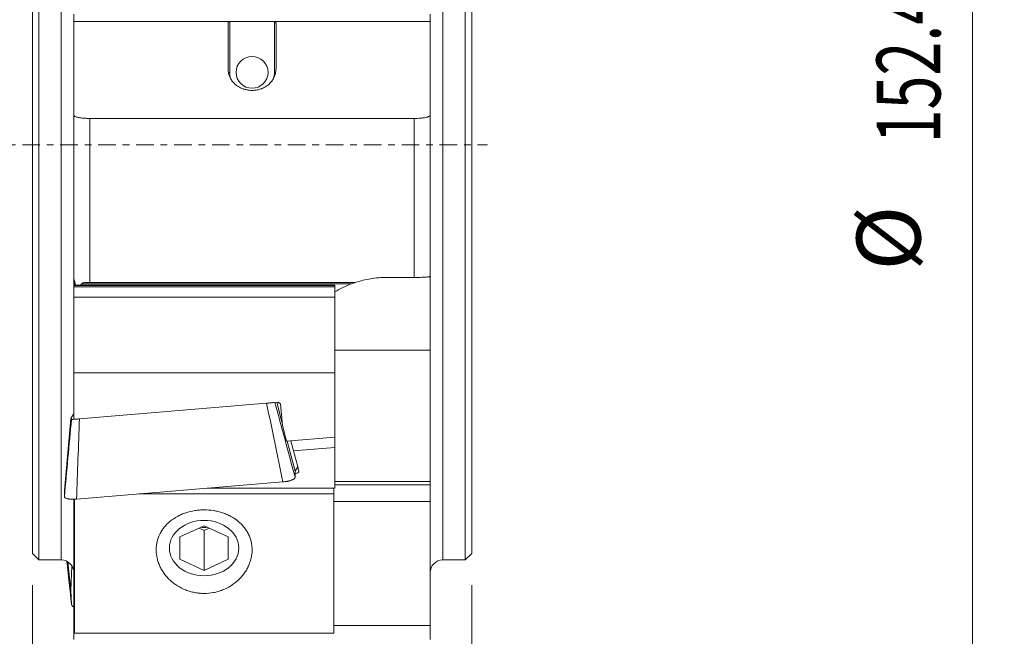
# Model space of a CAD drawing. Units: millimetres. Extents: x -37 to 61, y -94 to 85.
# Drawn here: x -1 to 61, y -31 to 8 of the extents above; entities that cross this region are included whole.
import ezdxf

# ---------------------------------------------------------------- set-up
doc = ezdxf.new("R2010")
doc.units = ezdxf.units.MM
doc.linetypes.add('CENTER', pattern=[47.5, 22, -8.5, 8.5, -8.5])
for name, color, linetype in [('1', 4, 'CONTINUOUS'), ('2', 7, 'CONTINUOUS'), ('SK2', 7, 'CONTINUOUS'), ('SK4', 2, 'CENTER')]:
    doc.layers.add(name, color=color, linetype=linetype)
doc.styles.add('iso_b_vert', font='simplex.shx')
doc.dimstyles.get("Standard").update_dxf_attribs({"dimtxt": 0.18, "dimasz": 0.18, "dimexe": 0.18, "dimexo": 0.0625, "dimgap": 0.09, "dimtad": 1, "dimzin": 0, "dimdsep": 52, "dimtxsty": 'Standard', "dimcen": 0.09, "dimadec": 0, "dimazin": 0, "dimtfac": 1, "dimtdec": 4, "dimtofl": 0, "dimtmove": 0, "dimatfit": 3, "dimfxl": 1, "dimtolj": 1, "dimtzin": 0, "dimarcsym": 0})

# ---------------------------------------------------------------- blocks, each defined once
blk = doc.blocks.new('DimnDraft3D1')
at = {"layer": 'SK2', "lineweight": 13}
blk.add_line((26.070543, -76.766393), (32.08095, -82.7768), dxfattribs=at)
blk.add_solid([(26.070543, -76.766393), (28.871238, -78.915442), (28.219594, -79.567091), (26.070543, -76.766393)], dxfattribs=at)
at = {"layer": 'SK2', "lineweight": 13, "char_height": 3.5, "attachment_point": 7, "rotation": 315, "line_spacing_factor": 1.084337, "style": 'iso_b_vert'}
for s, insert in [('\\W0.6380;R', (31.904173, -86.312334)), ('\\W0.7121;0.8', (34.509304, -88.917464))]:
    blk.add_mtext(s, dxfattribs=dict(at, insert=insert))
blk = doc.blocks.new('DimnDraft3D2')
at = {"layer": '2', "lineweight": 13}
for p, q in [((27.09165, 76.2), (60.85415, 76.2)), ((58.85415, 76.2), (58.85415, -76.2)), ((27.09165, -76.2), (60.85415, -76.2))]:
    blk.add_line(p, q, dxfattribs=at)
for points in [[(58.85415, 76.2), (59.314934, 72.700002), (58.393366, 72.699998), (58.85415, 76.2)], [(58.85415, -76.2), (58.393366, -72.700002), (59.314934, -72.699998), (58.85415, -76.2)]]:
    blk.add_solid(points, dxfattribs=at)
at = {"layer": '2', "lineweight": 13, "char_height": 4, "attachment_point": 7, "rotation": 90, "line_spacing_factor": 1.084337, "style": 'iso_b_vert'}
for s, insert in [('\\W0.7010;152.4', (56.85415, 0.1)), ('%%c', (56.85415, -7.86875))]:
    blk.add_mtext(s, dxfattribs=dict(at, insert=insert))
blk = doc.blocks.new('DimnDraft3D6')
at = {"layer": 'SK2', "lineweight": 13}
for p, q in [((0, -27.5875), (0, -92.2)), ((27.5082, -27.5875), (27.5082, -92.2)), ((27.5082, -90.2), (-33.5082, -90.2))]:
    blk.add_line(p, q, dxfattribs=at)
for points in [[(0, -90.2), (3.499998, -89.739216), (3.500002, -90.660784), (0, -90.2)], [(27.5082, -90.2), (24.008202, -90.660784), (24.008198, -89.739216), (27.5082, -90.2)]]:
    blk.add_solid(points, dxfattribs=at)
at = {"layer": 'SK2', "lineweight": 13, "attachment_point": 7, "line_spacing_factor": 1.084337, "style": 'iso_b_vert'}
for s, insert, char_height in [('\\W0.8221;\\W0.4110;%%p\\W0.8221;0.05', (-17.754253, -88.825), 3.5), ('\\W0.7373;27.51', (-32.5082, -89.2), 4)]:
    blk.add_mtext(s, dxfattribs=dict(at, insert=insert, char_height=char_height))

msp = doc.modelspace()

# ---------------------------------------------------------------- linework, layer by layer
at = {"layer": '1', "lineweight": 18}
for p, q in [((0.4, 26), (0.4, -26)), ((27.108, 26), (27.108, -26)), ((0, 25.6), (0, -25.6)), ((27.508, 25.6), (27.508, -25.6)), ((2.604, 7.74), (2.604, 8.186)), ((24.904, 8.186), (24.904, 7.74)), ((2.604, 1.865), (2.604, 7.74)), ((2.604, 7.74), (12.354, 7.74)), ((12.254, 4.763), (12.254, 7.613)), ((12.354, 7.74), (15.154, 7.74)), ((15.154, 7.74), (24.904, 7.74)), ((15.254, 7.613), (15.254, 4.763)), ((24.904, 7.74), (24.904, 1.865)), ((2.604, -8.429), (2.604, 1.865)), ((24.904, 1.865), (24.904, -8.23)), ((23.904, 1.665), (3.604, 1.665)), ((2.604, -8.427), (2.604, -8.471)), ((2.604, -8.471), (2.604, -8.476)), ((2.604, -8.476), (2.604, -8.492)), ((2.604, -8.476), (2.604, -8.476)), ((2.604, -8.576), (2.604, -8.492)), ((2.604, -8.58), (2.604, -8.576)), ((2.654, -8.58), (2.604, -8.58)), ((2.604, -8.58), (2.604, -8.581)), ((2.604, -8.581), (2.604, -8.597)), ((2.604, -8.597), (2.604, -8.681)), ((20.223, -8.618), (3.604, -8.618)), ((22.159, -8.3), (23.904, -8.3)), ((24.904, -12.863), (24.904, -8.23)), ((2.604, -8.681), (2.604, -8.685)), ((2.691, -8.685), (2.604, -8.685)), ((2.604, -8.702), (2.604, -8.685)), ((2.604, -8.685), (2.604, -8.685)), ((2.604, -8.785), (2.604, -8.702)), ((2.604, -8.79), (2.604, -8.785)), ((18.929, -8.79), (2.604, -8.79)), ((2.604, -8.806), (2.604, -8.79)), ((2.604, -8.79), (2.604, -8.79)), ((2.604, -8.806), (2.604, -8.89)), ((2.604, -8.89), (2.604, -9.528)), ((18.929, -8.806), (18.929, -8.79)), ((18.929, -8.79), (18.929, -8.79)), ((18.929, -8.806), (18.929, -8.89)), ((18.929, -8.89), (18.929, -9.528)), ((18.929, -9.528), (2.604, -9.528)), ((2.604, -9.528), (2.604, -14.277)), ((18.929, -9.528), (18.929, -14.277)), ((24.904, -12.863), (18.929, -12.863)), ((24.904, -12.863), (24.904, -21.093)), ((2.604, -14.277), (18.929, -14.277)), ((2.604, -14.277), (2.604, -17.182)), ((18.929, -14.277), (18.929, -18.3)), ((2.944, -17.162), (14.667, -16.181)), ((15.378, -16.114), (15.092, -16.138)), ((15.649, -17.422), (15.305, -16.12)), ((15.539, -16.222), (15.378, -16.114)), ((15.664, -17.58), (15.539, -16.222)), ((2.004, -21.65), (2.412, -17.139)), ((2.412, -17.139), (2.582, -16.87)), ((2.45, -17.187), (2.412, -17.139)), ((2.582, -16.87), (2.604, -16.857)), ((15.921, -18.552), (15.664, -17.58)), ((18.929, -18.3), (15.921, -18.552)), ((18.929, -18.945), (18.929, -18.3)), ((16.449, -20.442), (15.948, -18.55)), ((16.618, -20.173), (16.183, -18.53)), ((18.929, -18.945), (16.35, -19.161)), ((18.929, -21.497), (18.929, -18.945)), ((16.618, -20.173), (16.449, -20.442)), ((16.618, -20.173), (16.674, -20.461)), ((16.449, -20.819), (16.449, -20.442)), ((2.769, -22.191), (15.684, -21.111)), ((10.946, -21.507), (18.879, -21.507)), ((11.209, -21.485), (18.929, -21.497)), ((18.879, -21.507), (18.879, -21.497)), ((18.879, -21.866), (18.879, -21.507)), ((18.929, -21.093), (24.904, -21.093)), ((24.904, -21.302), (18.929, -21.302)), ((24.904, -21.302), (24.904, -21.093)), ((24.904, -21.302), (24.904, -22.339)), ((2.004, -21.65), (2.004, -22.028)), ((2.629, -22.188), (2.629, -30.587)), ((6.66, -21.866), (18.879, -21.866)), ((18.879, -21.866), (18.879, -30.587)), ((2.604, -22.339), (2.604, -22.197)), ((2.604, -22.339), (2.629, -22.339)), ((2.604, -30.097), (2.604, -22.339)), ((18.879, -22.339), (24.904, -22.339)), ((24.904, -22.339), (24.904, -30.097)), ((10.754, -23.861), (9.242, -24.558)), ((10.438, -24.007), (10.754, -24.152)), ((12.266, -24.558), (10.754, -23.861)), ((10.754, -24.152), (11.07, -24.007)), ((9.242, -24.558), (9.242, -25.953)), ((10.754, -26.65), (10.754, -24.152)), ((12.266, -25.953), (12.266, -24.558)), ((0, -25.6), (0.4, -26)), ((27.108, -26), (27.508, -25.6)), ((0.4, -26), (1.804, -26)), ((2.217, -26.115), (2.412, -27.906)), ((2.412, -27.906), (2.475, -26.364)), ((9.242, -25.953), (10.754, -26.65)), ((10.754, -26.65), (12.266, -25.953)), ((25.704, -26), (27.108, -26)), ((2.45, -28.76), (2.412, -27.906)), ((2.604, -30.097), (2.629, -30.097)), ((2.604, -30.973), (2.604, -30.097)), ((18.879, -30.097), (24.904, -30.097)), ((24.904, -30.097), (24.904, -30.973)), ((18.879, -30.587), (2.629, -30.587)), ((2.629, -30.592), (2.629, -30.587)), ((18.879, -30.592), (2.629, -30.592)), ((18.879, -30.592), (18.879, -30.587))]:
    msp.add_line(p, q, dxfattribs=at)
at = {"layer": '1', "lineweight": 13}
for p, q in [((1.804, -26), (1.804, 26)), ((25.704, 26), (25.704, -26)), ((12.354, 7.74), (12.354, 4.548)), ((15.154, 4.548), (15.154, 7.74)), ((3.604, 1.665), (3.604, -8.618)), ((23.904, -8.3), (23.904, 1.665)), ((2.604, -8.576), (2.652, -8.576)), ((2.604, -8.581), (2.654, -8.581)), ((2.604, -8.597), (2.66, -8.597)), ((2.604, -8.681), (2.69, -8.681)), ((2.604, -8.685), (2.691, -8.685)), ((2.604, -8.702), (2.697, -8.702)), ((2.604, -8.785), (2.728, -8.785)), ((2.604, -8.79), (18.929, -8.79)), ((2.604, -8.806), (18.929, -8.806)), ((2.604, -8.89), (18.929, -8.89)), ((19.989, -8.693), (3.089, -8.693))]:
    msp.add_line(p, q, dxfattribs=at)
at = {"layer": '1', "lineweight": 18, "extrusion": (0, 0, -1)}
for centre, start, end in [((-1.804, -26.8), 90, 180), ((-25.704, -26.8), 0, 90)]:
    msp.add_arc(centre, 0.8, start, end, dxfattribs=at)
at = {"layer": '1', "lineweight": 18}
for centre, major_axis, ratio in [((13.754, 4.548), (1, 0), 0.997451), ((10.754, -25.255), (2.172, 0), 0.798636)]:
    msp.add_ellipse(centre, major_axis=major_axis, ratio=ratio, dxfattribs=at)
at = {"layer": '1', "lineweight": 13}
for centre, major_axis, ratio, start_param, end_param in [((12.354, 4.555), (0.1, 0), 0.071352, -2.326276, -1.570796), ((13.754, 4.548), (-1.4, 0), 0.997451, 0, 0.286818), ((13.754, 4.548), (-1.4, 0), 0.997451, 2.873526, 3.141593), ((15.154, 4.555), (-0.1, 0), 0.071352, 1.570796, 2.328046)]:
    msp.add_ellipse(centre, major_axis=major_axis, ratio=ratio, start_param=start_param, end_param=end_param, dxfattribs=at)
at = {"layer": '1', "lineweight": 18, "extrusion": (0, 0, -1)}
msp.add_ellipse((22.159, -14.062), major_axis=(6.014, 0), ratio=0.95729, start_param=-2.137709, end_param=-1.939865, dxfattribs=at)
at = {"layer": '1', "lineweight": 18}
msp.add_ellipse((10.754, -22.758), major_axis=(1.512, 0), ratio=0.798636, start_param=-1.705231, end_param=-1.436363, dxfattribs=at)
for points, knots in [([(12.354, 7.74), (12.336, 7.74), (12.319, 7.733), (12.293, 7.715), (12.283, 7.703), (12.268, 7.679), (12.263, 7.666), (12.256, 7.639), (12.254, 7.626), (12.254, 7.613)], [0, 0, 0, 0, 0.25, 0.25, 0.5, 0.5, 0.75, 0.75, 1, 1, 1, 1]), ([(15.254, 7.613), (15.254, 7.626), (15.252, 7.639), (15.246, 7.665), (15.24, 7.679), (15.225, 7.703), (15.215, 7.715), (15.196, 7.728), (15.188, 7.732), (15.172, 7.738), (15.163, 7.74), (15.154, 7.74)], [0, 0, 0, 0, 0.25, 0.25, 0.5, 0.5, 0.75, 0.75, 0.875, 0.875, 1, 1, 1, 1]), ([(15.254, 4.763), (15.254, 4.684), (15.247, 4.607), (15.218, 4.457), (15.197, 4.384), (15.141, 4.241), (15.107, 4.171), (15.044, 4.069), (15.021, 4.036), (14.972, 3.971), (14.945, 3.939), (14.86, 3.845), (14.796, 3.786), (14.684, 3.702), (14.645, 3.675), (14.56, 3.624), (14.516, 3.6), (14.444, 3.565), (14.419, 3.554), (14.368, 3.533), (14.342, 3.523), (14.261, 3.494), (14.204, 3.477), (14.113, 3.455), (14.082, 3.449), (14.018, 3.438), (13.953, 3.428), (13.886, 3.422), (13.819, 3.418), (13.784, 3.417), (13.682, 3.417), (13.615, 3.422), (13.516, 3.434), (13.483, 3.439), (13.42, 3.45), (13.389, 3.457), (13.329, 3.471), (13.3, 3.479), (13.243, 3.496), (13.215, 3.506), (13.134, 3.535), (13.083, 3.556), (12.989, 3.602), (12.944, 3.626), (12.86, 3.678), (12.821, 3.705), (12.71, 3.788), (12.646, 3.847), (12.562, 3.94), (12.535, 3.972), (12.486, 4.037), (12.463, 4.071), (12.401, 4.172), (12.366, 4.242), (12.311, 4.384), (12.29, 4.458), (12.262, 4.608), (12.254, 4.685), (12.254, 4.763)], [0, 0, 0, 0, 0.0625, 0.0625, 0.125, 0.125, 0.1875, 0.1875, 0.21875, 0.21875, 0.25, 0.25, 0.3125, 0.3125, 0.34375, 0.34375, 0.375, 0.375, 0.390625, 0.390625, 0.40625, 0.40625, 0.4375, 0.4375, 0.453125, 0.453125, 0.46875, 0.484375, 0.484375, 0.5, 0.5, 0.53125, 0.53125, 0.546875, 0.546875, 0.5625, 0.5625, 0.578125, 0.578125, 0.59375, 0.59375, 0.625, 0.625, 0.65625, 0.65625, 0.6875, 0.6875, 0.75, 0.75, 0.78125, 0.78125, 0.8125, 0.8125, 0.875, 0.875, 0.9375, 0.9375, 1, 1, 1, 1]), ([(3.604, 1.665), (3.537, 1.665), (3.471, 1.666), (3.374, 1.669), (3.342, 1.671), (3.279, 1.674), (3.247, 1.676), (3.156, 1.683), (3.098, 1.688), (3.016, 1.698), (2.99, 1.702), (2.939, 1.71), (2.915, 1.714), (2.846, 1.727), (2.805, 1.737), (2.733, 1.758), (2.702, 1.77), (2.666, 1.788), (2.655, 1.795), (2.637, 1.808), (2.629, 1.815), (2.61, 1.836), (2.604, 1.85), (2.604, 1.865)], [0, 0, 0, 0, 0.125, 0.125, 0.1875, 0.1875, 0.25, 0.25, 0.375, 0.375, 0.4375, 0.4375, 0.5, 0.5, 0.625, 0.625, 0.75, 0.75, 0.8125, 0.8125, 0.875, 0.875, 1, 1, 1, 1]), ([(24.904, 1.865), (24.904, 1.85), (24.898, 1.835), (24.873, 1.808), (24.855, 1.795), (24.818, 1.776), (24.804, 1.77), (24.774, 1.758), (24.757, 1.753), (24.704, 1.737), (24.663, 1.727), (24.57, 1.709), (24.52, 1.702), (24.438, 1.692), (24.41, 1.689), (24.352, 1.683), (24.322, 1.68), (24.231, 1.674), (24.168, 1.67), (24.038, 1.666), (23.971, 1.665), (23.904, 1.665)], [0, 0, 0, 0, 0.125, 0.125, 0.25, 0.25, 0.3125, 0.3125, 0.375, 0.375, 0.5, 0.5, 0.625, 0.625, 0.6875, 0.6875, 0.75, 0.75, 0.875, 0.875, 1, 1, 1, 1]), ([(2.604, -8.429), (2.604, -8.432), (2.606, -8.441), (2.613, -8.463), (2.616, -8.472), (2.623, -8.491), (2.626, -8.501), (2.634, -8.524), (2.638, -8.537), (2.647, -8.563), (2.652, -8.576), (2.667, -8.618), (2.678, -8.648), (2.7, -8.71), (2.712, -8.743), (2.727, -8.783), (2.729, -8.791), (2.732, -8.799)], [0, 0, 0, 0, 0.191031, 0.191031, 0.286547, 0.286547, 0.382062, 0.382062, 0.477578, 0.477578, 0.573093, 0.573093, 0.764124, 0.764124, 0.955155, 0.955155, 1, 1, 1, 1]), ([(3.604, -8.618), (3.557, -8.618), (3.511, -8.618), (3.419, -8.618), (3.374, -8.618), (3.284, -8.622), (3.24, -8.626), (3.178, -8.641), (3.158, -8.648), (3.12, -8.666), (3.103, -8.677), (3.089, -8.693)], [0, 0, 0, 0, 0.25, 0.25, 0.5, 0.5, 0.75, 0.75, 0.875, 0.875, 1, 1, 1, 1]), ([(20.223, -8.618), (20.223, -8.617), (20.219, -8.618), (20.205, -8.621), (20.197, -8.624), (20.178, -8.629), (20.168, -8.632), (20.147, -8.638), (20.136, -8.642), (20.104, -8.652), (20.081, -8.66), (20.036, -8.676), (20.012, -8.684), (19.989, -8.693)], [0, 0, 0, 0, 0.125, 0.125, 0.25, 0.25, 0.375, 0.375, 0.5, 0.5, 0.75, 0.75, 1, 1, 1, 1]), ([(20.223, -8.618), (20.537, -8.512), (20.855, -8.433), (21.5, -8.327), (21.827, -8.3), (22.159, -8.3)], [0, 0, 0, 0, 0.5, 0.5, 1, 1, 1, 1]), ([(23.904, -8.3), (23.97, -8.3), (24.035, -8.3), (24.131, -8.298), (24.163, -8.298), (24.226, -8.297), (24.257, -8.296), (24.348, -8.293), (24.405, -8.291), (24.487, -8.287), (24.513, -8.286), (24.564, -8.283), (24.589, -8.281), (24.658, -8.276), (24.699, -8.273), (24.754, -8.267), (24.771, -8.265), (24.802, -8.261), (24.83, -8.257), (24.852, -8.253), (24.871, -8.248), (24.879, -8.246), (24.898, -8.239), (24.904, -8.235), (24.904, -8.23)], [0, 0, 0, 0, 0.125, 0.125, 0.1875, 0.1875, 0.25, 0.25, 0.375, 0.375, 0.4375, 0.4375, 0.5, 0.5, 0.625, 0.625, 0.6875, 0.6875, 0.75, 0.8125, 0.8125, 0.875, 0.875, 1, 1, 1, 1]), ([(14.667, -16.181), (14.699, -16.179), (14.731, -16.176), (14.794, -16.17), (14.825, -16.167), (14.885, -16.161), (14.914, -16.159), (14.969, -16.153), (14.995, -16.15), (15.042, -16.144), (15.064, -16.142), (15.087, -16.139), (15.09, -16.138), (15.093, -16.138)], [0, 0, 0, 0, 0.193018, 0.193018, 0.386035, 0.386035, 0.579053, 0.579053, 0.77207, 0.77207, 0.965088, 0.965088, 1, 1, 1, 1]), ([(2.45, -17.187), (2.451, -17.188), (2.454, -17.189), (2.468, -17.19), (2.478, -17.19), (2.504, -17.19), (2.519, -17.19), (2.555, -17.188), (2.576, -17.187), (2.622, -17.185), (2.646, -17.184), (2.699, -17.181), (2.728, -17.179), (2.787, -17.175), (2.817, -17.172), (2.88, -17.167), (2.912, -17.165), (2.944, -17.162)], [0, 0, 0, 0, 0.125, 0.125, 0.25, 0.25, 0.375, 0.375, 0.5, 0.5, 0.625, 0.625, 0.75, 0.75, 0.875, 0.875, 1, 1, 1, 1]), ([(16.449, -20.819), (16.449, -20.834), (16.444, -20.849), (16.43, -20.872), (16.424, -20.88), (16.41, -20.895), (16.401, -20.903), (16.373, -20.926), (16.35, -20.941), (16.309, -20.963), (16.294, -20.971), (16.262, -20.985), (16.245, -20.992), (16.193, -21.012), (16.154, -21.025), (16.091, -21.042), (16.07, -21.048), (16.025, -21.059), (15.98, -21.069), (15.933, -21.078), (15.884, -21.086), (15.86, -21.09), (15.785, -21.101), (15.735, -21.107), (15.684, -21.111)], [0, 0, 0, 0, 0.125, 0.125, 0.1875, 0.1875, 0.25, 0.25, 0.375, 0.375, 0.4375, 0.4375, 0.5, 0.5, 0.625, 0.625, 0.6875, 0.6875, 0.75, 0.8125, 0.8125, 0.875, 0.875, 1, 1, 1, 1]), ([(16.455, -20.609), (16.463, -20.607), (16.47, -20.605), (16.511, -20.591), (16.54, -20.58), (16.592, -20.556), (16.613, -20.544), (16.639, -20.526), (16.646, -20.52), (16.658, -20.508), (16.663, -20.502), (16.674, -20.484), (16.677, -20.472), (16.674, -20.461)], [0, 0, 0, 0, 0.050135, 0.050135, 0.287602, 0.287602, 0.525068, 0.525068, 0.643801, 0.643801, 0.762534, 0.762534, 1, 1, 1, 1]), ([(2.769, -22.191), (2.718, -22.196), (2.668, -22.198), (2.594, -22.2), (2.57, -22.2), (2.521, -22.2), (2.497, -22.2), (2.428, -22.197), (2.384, -22.194), (2.321, -22.186), (2.301, -22.184), (2.262, -22.177), (2.243, -22.174), (2.19, -22.162), (2.159, -22.154), (2.103, -22.133), (2.08, -22.122), (2.052, -22.104), (2.044, -22.098), (2.029, -22.085), (2.023, -22.078), (2.009, -22.057), (2.004, -22.043), (2.004, -22.028)], [0, 0, 0, 0, 0.125, 0.125, 0.1875, 0.1875, 0.25, 0.25, 0.375, 0.375, 0.4375, 0.4375, 0.5, 0.5, 0.625, 0.625, 0.75, 0.75, 0.8125, 0.8125, 0.875, 0.875, 1, 1, 1, 1]), ([(12.886, -23.579), (13.026, -23.695), (13.15, -23.82), (13.312, -24.024), (13.362, -24.095), (13.455, -24.241), (13.497, -24.317), (13.609, -24.548), (13.664, -24.708), (13.711, -24.914), (13.719, -24.956), (13.733, -25.04), (13.739, -25.083), (13.753, -25.21), (13.757, -25.296), (13.755, -25.551), (13.735, -25.722), (13.686, -25.936), (13.675, -25.979), (13.65, -26.064), (13.637, -26.106), (13.594, -26.231), (13.527, -26.395), (13.443, -26.554), (13.374, -26.671), (13.35, -26.71), (13.299, -26.787), (13.272, -26.825), (13.135, -27.01), (13.012, -27.148), (12.805, -27.339), (12.732, -27.4), (12.618, -27.487), (12.579, -27.516), (12.5, -27.57), (12.46, -27.596), (12.256, -27.723), (12.084, -27.81), (11.857, -27.898), (11.811, -27.915), (11.718, -27.946), (11.671, -27.961), (11.529, -28.002), (11.434, -28.024), (11.145, -28.078), (10.95, -28.097), (10.652, -28.096), (10.553, -28.092), (10.357, -28.073), (10.163, -28.045), (9.973, -28), (9.831, -27.959), (9.784, -27.944), (9.691, -27.913), (9.645, -27.896), (9.418, -27.807), (9.246, -27.72), (9.042, -27.593), (9.002, -27.566), (8.923, -27.511), (8.884, -27.483), (8.77, -27.396), (8.698, -27.335), (8.492, -27.143), (8.368, -27.005), (8.231, -26.818), (8.205, -26.78), (8.154, -26.704), (8.13, -26.665), (8.061, -26.548), (7.978, -26.389), (7.912, -26.225), (7.869, -26.099), (7.856, -26.057), (7.832, -25.972), (7.821, -25.929), (7.772, -25.716), (7.752, -25.545), (7.751, -25.289), (7.756, -25.204), (7.77, -25.076), (7.776, -25.034), (7.79, -24.95), (7.798, -24.908), (7.846, -24.702), (7.902, -24.542), (8.014, -24.311), (8.057, -24.236), (8.149, -24.09), (8.2, -24.019), (8.363, -23.816), (8.487, -23.69), (8.768, -23.459), (8.92, -23.358), (9.164, -23.225), (9.249, -23.184), (9.38, -23.128), (9.424, -23.11), (9.514, -23.075), (9.559, -23.059), (9.787, -22.984), (9.974, -22.938), (10.216, -22.9), (10.264, -22.893), (10.362, -22.881), (10.412, -22.876), (10.56, -22.865), (10.658, -22.861), (10.953, -22.861), (11.148, -22.877), (11.391, -22.915), (11.44, -22.924), (11.536, -22.944), (11.584, -22.954), (11.725, -22.989), (11.91, -23.042), (12.087, -23.11), (12.217, -23.166), (12.26, -23.186), (12.345, -23.227), (12.387, -23.249), (12.593, -23.361), (12.746, -23.463), (12.886, -23.579)], [0, 0, 0, 0, 0.03125, 0.03125, 0.046875, 0.046875, 0.0625, 0.0625, 0.09375, 0.09375, 0.101563, 0.101563, 0.109375, 0.109375, 0.125, 0.125, 0.15625, 0.15625, 0.164063, 0.164063, 0.171875, 0.171875, 0.1875, 0.203125, 0.203125, 0.210937, 0.210937, 0.21875, 0.21875, 0.25, 0.25, 0.265625, 0.265625, 0.273437, 0.273437, 0.28125, 0.28125, 0.3125, 0.3125, 0.320312, 0.320312, 0.328125, 0.328125, 0.34375, 0.34375, 0.375, 0.375, 0.390625, 0.390625, 0.40625, 0.421875, 0.421875, 0.429687, 0.429687, 0.4375, 0.4375, 0.46875, 0.46875, 0.476562, 0.476562, 0.484375, 0.484375, 0.5, 0.5, 0.53125, 0.53125, 0.539062, 0.539062, 0.546875, 0.546875, 0.5625, 0.578125, 0.578125, 0.585937, 0.585937, 0.59375, 0.59375, 0.625, 0.625, 0.640625, 0.640625, 0.648437, 0.648437, 0.65625, 0.65625, 0.6875, 0.6875, 0.703125, 0.703125, 0.71875, 0.71875, 0.75, 0.75, 0.78125, 0.78125, 0.796875, 0.796875, 0.804687, 0.804687, 0.8125, 0.8125, 0.84375, 0.84375, 0.851562, 0.851562, 0.859375, 0.859375, 0.875, 0.875, 0.90625, 0.90625, 0.914062, 0.914062, 0.921875, 0.921875, 0.9375, 0.953125, 0.953125, 0.960937, 0.960937, 0.96875, 0.96875, 1, 1, 1, 1]), ([(2.45, -28.76), (2.451, -28.778), (2.454, -28.796), (2.468, -28.832), (2.478, -28.85), (2.504, -28.885), (2.519, -28.902), (2.555, -28.934), (2.576, -28.949), (2.599, -28.964), (2.6, -28.964), (2.6, -28.964)], [0, 0, 0, 0, 0.248911, 0.248911, 0.497822, 0.497822, 0.746734, 0.746734, 0.995645, 0.995645, 1, 1, 1, 1])]:
    msp.add_open_spline(points, degree=3, knots=knots, dxfattribs=at)
for points, degree in [([(3.089, -8.693), (3.06, -8.724), (3.034, -8.755), (3.01, -8.788)], 3), ([(2.165, -26.093), (2.451, -28.77)], 1)]:
    msp.add_open_spline(points, degree=degree, dxfattribs=at)
at = {"layer": '1', "lineweight": 13}
for points in [[(15.684, -21.111), (15.345, -19.468), (15.006, -17.825), (14.667, -16.181)], [(15.186, -16.13), (15.607, -17.693), (16.028, -19.256), (16.449, -20.819)], [(2.004, -22.028), (2.153, -20.414), (2.301, -18.801), (2.45, -17.187)], [(2.944, -17.162), (2.886, -18.839), (2.828, -20.515), (2.769, -22.191)], [(2.166, -26.093), (2.26, -26.982), (2.355, -27.871), (2.45, -28.76)]]:
    msp.add_open_spline(points, degree=3, dxfattribs=at)
at = {"layer": 'SK4', "lineweight": 18, "ltscale": 0.05}
msp.add_line((-3, 0), (28.504, 0), dxfattribs=at)

# ---------------------------------------------------------------- dimensions: what is measured, and where the dimension line sits
at = {"layer": '2', "lineweight": 13}
dim = msp.add_aligned_dim(p1=(27.092, 76.2), p2=(27.092, -76.2), distance=33.762, dimstyle='Standard', override={"dimtxt": 4, "dimasz": 3.5, "dimexe": 2, "dimexo": 1.5875, "dimgap": 2, "dimtad": 1, "dimtih": 0, "dimtoh": 0, "dimdec": 2, "dimzin": 8, "dimpost": '<>', "dimtxsty": 'iso_b_vert', "dimsah": 1, "dimclrd": 2, "dimclre": 2, "dimclrt": 2, "dimtm": -0.005, "dimtdec": 2, "dimtmove": 0}, dxfattribs=at)
dim.commit()
dim.dimension.update_dxf_attribs({"geometry": 'DimnDraft3D2', "text_midpoint": (55.854, -0.9)})
at = {"layer": 'SK2', "lineweight": 13}
dim = msp.add_radius_dim(center=(25.504, -76.2), mpoint=(0, 0), dimstyle='Standard', override={"dimtxt": 3.5, "dimasz": 3.5, "dimexe": 2, "dimexo": 1.5875, "dimgap": 1.75, "dimtih": 0, "dimdec": 2, "dimzin": 8, "dimpost": '<>', "dimtxsty": 'iso_b_vert', "dimsah": 1, "dimse1": 1, "dimse2": 1, "dimclrd": 2, "dimclre": 2, "dimclrt": 2, "dimtm": -0.005, "dimtdec": 2, "dimtmove": 0}, dxfattribs=at)
dim.commit()
dim.dimension.update_dxf_attribs({"geometry": 'DimnDraft3D1', "text_midpoint": (34.509, -87.68)})
dim = msp.add_linear_dim(base=(27.508, -90.2), p1=(0, -27.587), p2=(27.508, -27.587), dimstyle='Standard', override={"dimtxt": 4, "dimasz": 3.5, "dimexe": 2, "dimexo": 1.5875, "dimgap": 2, "dimtad": 1, "dimtih": 0, "dimdec": 2, "dimzin": 8, "dimpost": '<>', "dimtxsty": 'iso_b_vert', "dimsah": 1, "dimclrd": 2, "dimclre": 2, "dimclrt": 2, "dimtm": -0.005, "dimtdec": 2, "dimtofl": 1, "dimtmove": 0}, dxfattribs=at)
dim.commit()
dim.dimension.update_dxf_attribs({"geometry": 'DimnDraft3D6', "text_midpoint": (-33.508, -90.2)})

doc.saveas('drawing.dxf')
